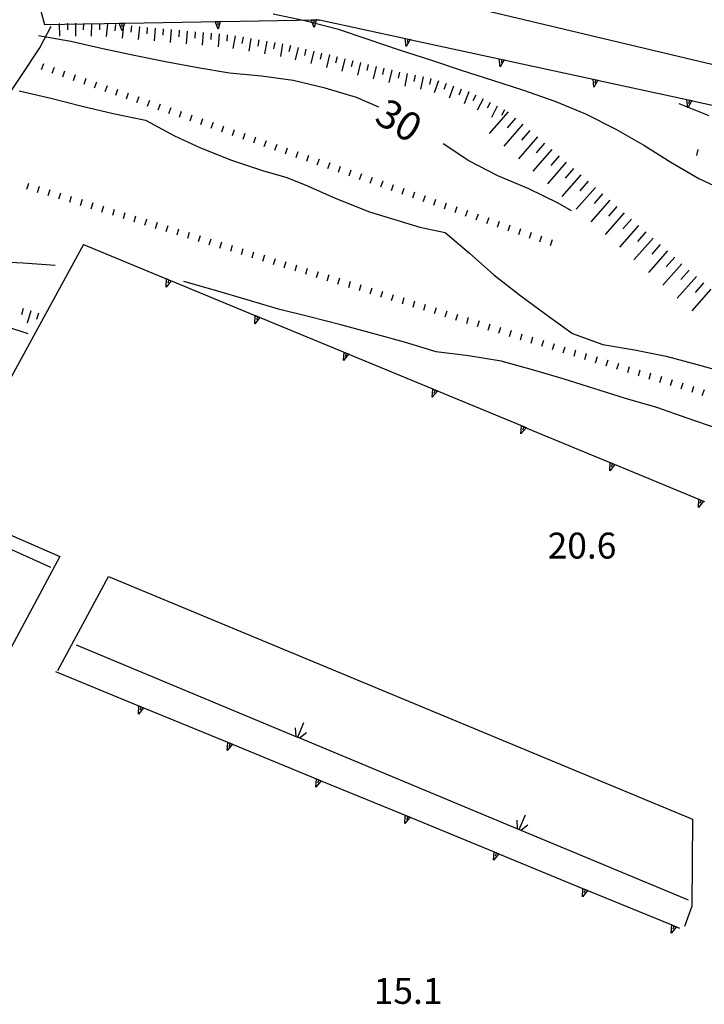
# Model space of a CAD drawing. Units: metres. Extents: x 483672 to 486296, y 4497344 to 4500093.
# Drawn here: x 485229 to 485315, y 4499892 to 4500015 of the extents above; entities that cross this region are included whole.
import ezdxf

# ---------------------------------------------------------------- set-up
doc = ezdxf.new("R2010")
doc.units = ezdxf.units.M
doc.header["$MEASUREMENT"] = 0
for name, color, linetype in [("'03 canale", 254, 'Continuous'), ("'03 muro di sostegno", 254, 'Continuous'), ("'03 punto quotato a terra", 254, 'Continuous'), ("'03 strada secondaria meno di 6 mt 3 classe", 254, 'Continuous'), ('03 canale v', 254, 'Continuous'), ('03 muro di sostegno v', 254, 'Continuous'), ('03 scarpata fino a 1 mt v', 254, 'Continuous'), ('curva direttrice a 10 mt', 254, 'Continuous'), ('curva intermedia a 2 mt', 254, 'Continuous'), ('muro di sostegno', 254, 'Continuous'), ('muro di sostegno v', 254, 'Continuous'), ('punto quotato a terra', 254, 'Continuous'), ('scarpata fino a 1 mt', 254, 'Continuous'), ('scarpata fino a 1 mt v', 254, 'Continuous'), ('scarpata fino a 2 mt', 254, 'Continuous'), ('scarpata fino a 2 mt v', 254, 'Continuous'), ('scarpata fino a 5 mt', 254, 'Continuous'), ('scarpata fino a 5 mt v', 254, 'Continuous'), ('TOPO02', 250, 'Continuous')]:
    doc.layers.add(name, color=color, linetype=linetype)
doc.styles.add('txt', font='txt')

msp = doc.modelspace()

# ---------------------------------------------------------------- linework, layer by layer
at = {"layer": "'03 canale", "linetype": 'Continuous'}
for p, q in [((485216.03, 4499954.36), (485233.21, 4499946.55)), ((485236.38, 4499936.84), (485264.07, 4499925.3))]:
    msp.add_line(p, q, dxfattribs=at)
at = {"layer": "'03 canale", "linetype": 'Continuous', "flags": 128}
for points in [[(485264.07, 4499925.3), (485264.08, 4499925.29), (485264.29, 4499925.21), (485291.76, 4499913.76)], [(485291.76, 4499913.76), (485291.77, 4499913.76), (485291.98, 4499913.67), (485312.89, 4499904.95)]]:
    msp.add_lwpolyline(points, dxfattribs=at)
at = {"layer": "'03 muro di sostegno"}
for p, q in [((485231.95, 4500016.26), (485232.44, 4500014.41)), ((485266.53, 4500015), (485266.79, 4500015.01)), ((485233.22, 4500014.16), (485231.89, 4500011.64))]:
    msp.add_line(p, q, dxfattribs=at)
at = {"layer": "'03 muro di sostegno", "flags": 128}
for points in [[(485232.44, 4500014.41), (485242.42, 4500014.58), (485242.53, 4500014.59)], [(485242.53, 4500014.59), (485254.41, 4500014.8), (485254.53, 4500014.8)], [(485254.53, 4500014.8), (485266.41, 4500015), (485266.53, 4500015)], [(485266.79, 4500015.01), (485277.54, 4500012.67), (485278.15, 4500012.54), (485278.15, 4500012.54), (485278.26, 4500012.52)], [(485278.26, 4500012.52), (485289.26, 4500010.13), (485289.27, 4500010.13), (485289.88, 4500010), (485289.88, 4500010), (485289.99, 4500009.97)], [(485231.89, 4500011.64), (485226.89, 4500004.1), (485226.83, 4500004.01)], [(485289.99, 4500009.97), (485300.99, 4500007.58), (485300.99, 4500007.58), (485301.6, 4500007.45), (485301.61, 4500007.45), (485301.71, 4500007.43)], [(485301.71, 4500007.43), (485312.72, 4500005.03), (485313.33, 4500004.9), (485313.33, 4500004.9), (485313.44, 4500004.87)], [(485313.44, 4500004.87), (485324.45, 4500002.48), (485325.06, 4500002.35), (485325.06, 4500002.35), (485325.17, 4500002.33)], [(485237.3, 4499986.93), (485248.29, 4499982.38), (485248.39, 4499982.34)], [(485248.39, 4499982.34), (485259.37, 4499977.79), (485259.47, 4499977.74)], [(485259.47, 4499977.74), (485270.46, 4499973.19), (485270.56, 4499973.15)], [(485270.56, 4499973.15), (485281.55, 4499968.6), (485281.64, 4499968.56)], [(485281.64, 4499968.56), (485292.63, 4499964.01), (485292.73, 4499963.96)], [(485292.73, 4499963.96), (485303.72, 4499959.41), (485303.82, 4499959.37)], [(485303.82, 4499959.37), (485314.8, 4499954.82), (485314.9, 4499954.78)]]:
    msp.add_lwpolyline(points, dxfattribs=at)
at = {"layer": "'03 strada secondaria meno di 6 mt 3 classe", "flags": 128}
for points in [[(485233.07, 4500026.81), (485233.08, 4500026.81), (485236.67, 4500027.55), (485251.48, 4500024.8), (485318.31, 4500008.88), (485334.64, 4500007.2)], [(485237.3, 4499986.93), (485219.55, 4499954.37), (485234.36, 4499947.91), (485227.98, 4499935.98)], [(485234.09, 4499933.66), (485240.42, 4499945.38), (485313.43, 4499915.04), (485313.33, 4499904.16), (485312.44, 4499901.62)]]:
    msp.add_lwpolyline(points, dxfattribs=at)
at = {"layer": '03 canale v', "linetype": 'Continuous'}
for p, q in [((485263.88, 4499925.38), (485263.8, 4499926.47)), ((485291.57, 4499913.85), (485291.5, 4499914.93))]:
    msp.add_line(p, q, dxfattribs=at)
at = {"layer": '03 canale v', "linetype": 'Continuous', "flags": 128}
for points in [[(485264.08, 4499925.29), (485264.08, 4499925.29), (485264.85, 4499927.14)], [(485264.26, 4499925.19), (485264.29, 4499925.21), (485265.17, 4499925.89)], [(485291.77, 4499913.75), (485291.77, 4499913.76), (485292.55, 4499915.61)], [(485291.96, 4499913.65), (485291.98, 4499913.67), (485292.86, 4499914.36)]]:
    msp.add_lwpolyline(points, dxfattribs=at)
at = {"layer": '03 muro di sostegno v'}
for p, q in [((485242.14, 4500013.61), (485241.78, 4500014.57)), ((485241.79, 4500014.57), (485242.42, 4500014.58)), ((485242.11, 4500014.57), (485242.12, 4500014.13)), ((485253.78, 4500014.78), (485254.41, 4500014.79)), ((485254.13, 4500013.82), (485253.78, 4500014.78)), ((485254.1, 4500014.78), (485254.11, 4500014.34)), ((485266.13, 4500014.03), (485265.78, 4500014.99)), ((485265.78, 4500014.99), (485266.41, 4500014.99)), ((485266.1, 4500014.99), (485266.11, 4500014.54)), ((485277.65, 4500011.66), (485277.53, 4500012.67)), ((485277.54, 4500012.67), (485278.15, 4500012.54)), ((485277.85, 4500012.6), (485277.76, 4500012.17)), ((485289.38, 4500009.11), (485289.26, 4500010.13)), ((485289.27, 4500010.13), (485289.88, 4500010)), ((485289.58, 4500010.06), (485289.49, 4500009.62)), ((485301.1, 4500006.57), (485300.99, 4500007.58)), ((485300.99, 4500007.58), (485301.6, 4500007.45)), ((485301.31, 4500007.51), (485301.21, 4500007.08)), ((485312.83, 4500004.01), (485312.71, 4500005.03)), ((485312.72, 4500005.03), (485313.33, 4500004.9)), ((485313.03, 4500004.96), (485312.94, 4500004.52)), ((485247.64, 4499981.59), (485247.7, 4499982.62)), ((485248, 4499982.49), (485247.84, 4499982.07)), ((485258.72, 4499977), (485258.78, 4499978.03)), ((485259.09, 4499977.89), (485258.93, 4499977.48)), ((485269.81, 4499972.41), (485269.87, 4499973.43)), ((485270.18, 4499973.3), (485270.01, 4499972.88)), ((485280.89, 4499967.82), (485280.96, 4499968.84)), ((485281.26, 4499968.71), (485281.1, 4499968.29)), ((485291.98, 4499963.22), (485292.04, 4499964.25)), ((485292.35, 4499964.11), (485292.18, 4499963.7)), ((485303.07, 4499958.63), (485303.13, 4499959.65)), ((485303.43, 4499959.52), (485303.27, 4499959.11)), ((485314.15, 4499954.04), (485314.21, 4499955.06)), ((485314.52, 4499954.93), (485314.35, 4499954.51))]:
    msp.add_line(p, q, dxfattribs=at)
at = {"layer": '03 muro di sostegno v', "flags": 128}
for points in [[(485242.42, 4500014.59), (485242.42, 4500014.58), (485242.14, 4500013.61)], [(485254.42, 4500014.81), (485254.41, 4500014.8), (485254.13, 4500013.82)], [(485266.42, 4500015.01), (485266.41, 4500015), (485266.13, 4500014.03)], [(485278.16, 4500012.55), (485278.15, 4500012.54), (485277.65, 4500011.66)], [(485289.89, 4500010), (485289.88, 4500010), (485289.38, 4500009.11)], [(485301.61, 4500007.46), (485301.61, 4500007.45), (485301.1, 4500006.57)], [(485313.34, 4500004.9), (485313.33, 4500004.9), (485312.83, 4500004.01)], [(485248.29, 4499982.38), (485248.29, 4499982.38), (485248.28, 4499982.37), (485247.64, 4499981.59)], [(485247.71, 4499982.61), (485248, 4499982.49), (485248.28, 4499982.37), (485248.28, 4499982.37)], [(485259.38, 4499977.79), (485259.37, 4499977.79), (485259.37, 4499977.78), (485258.72, 4499977)], [(485258.79, 4499978.02), (485259.09, 4499977.89), (485259.37, 4499977.78), (485259.37, 4499977.78)], [(485270.46, 4499973.2), (485270.46, 4499973.19), (485270.45, 4499973.18), (485269.81, 4499972.41)], [(485269.88, 4499973.42), (485270.18, 4499973.3), (485270.45, 4499973.18), (485270.46, 4499973.18)], [(485280.96, 4499968.83), (485281.26, 4499968.71), (485281.54, 4499968.59), (485281.54, 4499968.59)], [(485281.55, 4499968.61), (485281.55, 4499968.6), (485281.54, 4499968.59), (485280.89, 4499967.82)], [(485292.64, 4499964.01), (485292.63, 4499964.01), (485292.63, 4499964), (485291.98, 4499963.22)], [(485292.05, 4499964.24), (485292.35, 4499964.11), (485292.63, 4499964), (485292.63, 4499964)], [(485303.72, 4499959.42), (485303.72, 4499959.41), (485303.71, 4499959.41), (485303.07, 4499958.63)], [(485303.14, 4499959.65), (485303.43, 4499959.52), (485303.71, 4499959.41), (485303.71, 4499959.4)], [(485314.81, 4499954.83), (485314.8, 4499954.82), (485314.8, 4499954.81), (485314.15, 4499954.04)], [(485314.22, 4499955.05), (485314.52, 4499954.93), (485314.8, 4499954.81), (485314.8, 4499954.81)]]:
    msp.add_lwpolyline(points, dxfattribs=at)
at = {"layer": '03 scarpata fino a 1 mt v', "color": 254, "linetype": 'Continuous'}
msp.add_line((485314.1, 4499998.8), (485313.91, 4499998.03), dxfattribs=at)
at = {"layer": 'curva direttrice a 10 mt', "color": 254, "linetype": 'Continuous'}
for points in [[(485274.24, 4500004.07), (485271.42, 4500005.31), (485267.5, 4500006.48), (485263.53, 4500007.41), (485259.54, 4500007.96), (485255.55, 4500008.35), (485251.6, 4500009.02), (485247.58, 4500009.77), (485243.65, 4500010.56), (485239.72, 4500011.39), (485235.75, 4500012.3), (485231.71, 4500013.02)], [(485298.31, 4499991.12), (485296.65, 4499992.07), (485292.97, 4499993.89), (485289.08, 4499995.49), (485285.49, 4499997.39), (485282.28, 4499999.52)]]:
    msp.add_lwpolyline(points, dxfattribs=at)
at = {"layer": 'curva intermedia a 2 mt', "color": 254, "linetype": 'Continuous'}
for points in [[(485261.03, 4500015.74), (485264.98, 4500014.91), (485269.01, 4500013.89), (485272.85, 4500012.57), (485276.75, 4500011.25), (485280.69, 4500010), (485284.53, 4500008.73), (485288.43, 4500007.46), (485292.31, 4500006.2), (485296.22, 4500004.82), (485300.04, 4500003.24), (485303.83, 4500001.35), (485307.35, 4499999.33), (485310.73, 4499997.2), (485314.21, 4499995.15), (485317.96, 4499993.4)], [(485229.28, 4500006.13), (485233.25, 4500005.2), (485237.14, 4500004.2), (485241.04, 4500003.3), (485245.05, 4500002.48), (485248.68, 4500000.49), (485251.92, 4499998.99), (485255.8, 4499997.47), (485259.69, 4499996.18), (485262.71, 4499995.31), (485265.3, 4499994.24), (485268.76, 4499992.72), (485273.07, 4499991), (485279.34, 4499989.06), (485282.5, 4499988.42), (485285.54, 4499985.81), (485288.61, 4499983.14), (485291.82, 4499980.62), (485295.12, 4499978.18), (485298.43, 4499975.78), (485302.22, 4499974.41), (485306.19, 4499973.76), (485310.14, 4499972.95), (485314, 4499971.9), (485317.89, 4499970.84)], [(485315.51, 4500003.01), (485311.75, 4500004.51)], [(485233.79, 4499984.3), (485229.78, 4499984.57), (485225.61, 4499984.8), (485221.54, 4499984.94), (485217.57, 4499985.55), (485215.54, 4499986.04)], [(485212.05, 4499981.6), (485215.9, 4499980.34), (485219.82, 4499979.06), (485223.78, 4499977.91), (485227.71, 4499976.66), (485230.35, 4499975.8)], [(485316.64, 4499963.87), (485312.75, 4499965.21), (485308.96, 4499966.52), (485305.03, 4499967.65), (485301.1, 4499968.91), (485297.26, 4499970.13), (485293.41, 4499971.26), (485289.5, 4499972.34), (485285.44, 4499972.99), (485281.39, 4499973.49), (485277.43, 4499974.69), (485273.48, 4499975.8), (485269.46, 4499976.85), (485265.57, 4499977.85), (485261.68, 4499978.84), (485257.75, 4499979.98), (485253.82, 4499981.17), (485249.86, 4499982.27)]]:
    msp.add_lwpolyline(points, dxfattribs=at)
at = {"layer": 'muro di sostegno'}
msp.add_line((485311.5, 4499901.55), (485311.79, 4499901.43), dxfattribs=at)
at = {"layer": 'muro di sostegno', "flags": 128}
for points in [[(485233.83, 4499933.52), (485244.83, 4499928.99), (485244.93, 4499928.95)], [(485244.93, 4499928.95), (485255.93, 4499924.42), (485256.03, 4499924.38)], [(485256.03, 4499924.38), (485267.02, 4499919.86), (485267.12, 4499919.82)], [(485267.12, 4499919.82), (485278.12, 4499915.29), (485278.22, 4499915.25)], [(485278.22, 4499915.25), (485288.63, 4499910.96), (485288.93, 4499910.83), (485289.22, 4499910.72), (485289.32, 4499910.68)], [(485289.32, 4499910.68), (485300.31, 4499906.15), (485300.41, 4499906.11)], [(485300.41, 4499906.11), (485310.82, 4499901.83), (485311.12, 4499901.7), (485311.41, 4499901.59), (485311.5, 4499901.55)]]:
    msp.add_lwpolyline(points, dxfattribs=at)
at = {"layer": 'muro di sostegno v'}
for p, q in [((485244.18, 4499928.2), (485244.24, 4499929.23)), ((485255.28, 4499923.63), (485255.34, 4499924.66)), ((485266.37, 4499919.07), (485266.43, 4499920.1)), ((485277.47, 4499914.5), (485277.53, 4499915.53)), ((485288.57, 4499909.93), (485288.63, 4499910.96)), ((485299.66, 4499905.36), (485299.72, 4499906.39)), ((485310.75, 4499900.8), (485310.82, 4499901.83))]:
    msp.add_line(p, q, dxfattribs=at)
at = {"layer": 'muro di sostegno v', "flags": 128}
for points in [[(485244.83, 4499928.99), (485244.83, 4499928.99), (485244.83, 4499928.99), (485244.18, 4499928.2)], [(485244.25, 4499929.22), (485244.54, 4499929.1), (485244.83, 4499928.99)], [(485244.54, 4499929.1), (485244.54, 4499929.1), (485244.38, 4499928.69)], [(485255.35, 4499924.65), (485255.64, 4499924.53), (485255.93, 4499924.42)], [(485255.64, 4499924.53), (485255.64, 4499924.53), (485255.48, 4499924.12)], [(485255.93, 4499924.42), (485255.93, 4499924.42), (485255.93, 4499924.42), (485255.28, 4499923.63)], [(485267.03, 4499919.86), (485267.02, 4499919.86), (485267.02, 4499919.85), (485266.37, 4499919.07)], [(485266.44, 4499920.09), (485266.74, 4499919.97), (485267.02, 4499919.85)], [(485266.74, 4499919.97), (485266.74, 4499919.97), (485266.57, 4499919.56)], [(485278.12, 4499915.29), (485278.12, 4499915.29), (485278.11, 4499915.28), (485277.47, 4499914.5)], [(485277.54, 4499915.52), (485277.83, 4499915.4), (485278.11, 4499915.28)], [(485277.83, 4499915.4), (485277.83, 4499915.4), (485277.67, 4499914.99)], [(485288.64, 4499910.95), (485288.93, 4499910.83), (485289.22, 4499910.71)], [(485289.22, 4499910.72), (485289.22, 4499910.72), (485289.22, 4499910.71), (485288.57, 4499909.93)], [(485288.93, 4499910.83), (485288.93, 4499910.83), (485288.77, 4499910.42)], [(485300.32, 4499906.15), (485300.31, 4499906.15), (485300.31, 4499906.15), (485299.66, 4499905.36)], [(485299.73, 4499906.38), (485300.03, 4499906.26), (485300.31, 4499906.15)], [(485300.03, 4499906.26), (485300.03, 4499906.26), (485299.86, 4499905.85)], [(485311.41, 4499901.59), (485311.41, 4499901.59), (485310.75, 4499900.8)], [(485310.82, 4499901.82), (485311.12, 4499901.7), (485311.4, 4499901.58)], [(485311.12, 4499901.7), (485311.12, 4499901.7), (485310.96, 4499901.29)]]:
    msp.add_lwpolyline(points, dxfattribs=at)
at = {"layer": 'scarpata fino a 1 mt', "color": 254, "linetype": 'Continuous'}
for p, q in [((485234.96, 4500008.6), (485234.96, 4500008.59)), ((485237.6, 4500007.68), (485237.61, 4500007.68)), ((485240.25, 4500006.77), (485240.26, 4500006.77)), ((485246.88, 4500004.47), (485246.89, 4500004.47)), ((485249.53, 4500003.55), (485249.53, 4500003.55)), ((485254.83, 4500001.72), (485254.83, 4500001.71)), ((485256.15, 4500001.26), (485256.16, 4500001.26)), ((485258.8, 4500000.34), (485258.81, 4500000.34)), ((485265.43, 4499998.05), (485265.43, 4499998.05)), ((485268.07, 4499997.13), (485268.08, 4499997.13)), ((485274.7, 4499994.84), (485274.71, 4499994.83)), ((485231.76, 4499994.16), (485231.77, 4499994.16)), ((485277.35, 4499993.92), (485277.35, 4499993.92)), ((485238.46, 4499992.11), (485238.47, 4499992.11)), ((485283.97, 4499991.62), (485283.98, 4499991.62)), ((485242.49, 4499990.88), (485242.5, 4499990.88)), ((485245.18, 4499990.06), (485245.18, 4499990.05)), ((485286.62, 4499990.71), (485286.63, 4499990.71)), ((485289.28, 4499989.79), (485289.28, 4499989.79)), ((485249.19, 4499988.83), (485249.2, 4499988.83)), ((485253.21, 4499987.6), (485253.22, 4499987.6)), ((485293.25, 4499988.41), (485293.25, 4499988.41)), ((485259.92, 4499985.56), (485259.93, 4499985.56)), ((485263.94, 4499984.32), (485263.95, 4499984.32)), ((485266.63, 4499983.51), (485266.63, 4499983.5)), ((485270.64, 4499982.28), (485270.65, 4499982.28)), ((485274.67, 4499981.05), (485274.68, 4499981.05)), ((485278.69, 4499979.82), (485278.69, 4499979.82)), ((485281.37, 4499979), (485281.38, 4499979)), ((485285.39, 4499977.77), (485285.4, 4499977.77)), ((485292.1, 4499975.72), (485292.1, 4499975.72)), ((485296.12, 4499974.5), (485296.13, 4499974.5)), ((485300.14, 4499973.27), (485300.14, 4499973.26)), ((485302.82, 4499972.45), (485302.83, 4499972.45)), ((485306.85, 4499971.22), (485306.85, 4499971.22)), ((485312.21, 4499969.58), (485312.21, 4499969.58)), ((485313.55, 4499969.17), (485313.56, 4499969.17))]:
    msp.add_line(p, q, dxfattribs=at)
at = {"layer": 'scarpata fino a 1 mt v', "color": 254, "linetype": 'Continuous'}
for p, q in [((485232.31, 4500009.51), (485232.04, 4500008.76)), ((485233.64, 4500009.05), (485233.37, 4500008.3)), ((485234.96, 4500008.59), (485234.69, 4500007.84)), ((485236.28, 4500008.14), (485236.02, 4500007.38)), ((485237.61, 4500007.68), (485237.35, 4500006.92)), ((485238.93, 4500007.22), (485238.67, 4500006.46)), ((485240.26, 4500006.77), (485240, 4500006.01)), ((485241.58, 4500006.3), (485241.32, 4500005.55)), ((485242.91, 4500005.84), (485242.64, 4500005.09)), ((485244.23, 4500005.38), (485243.96, 4500004.63)), ((485245.56, 4500004.93), (485245.29, 4500004.17)), ((485246.89, 4500004.47), (485246.62, 4500003.71)), ((485248.21, 4500004.01), (485247.94, 4500003.25)), ((485249.53, 4500003.55), (485249.27, 4500002.79)), ((485250.85, 4500003.09), (485250.59, 4500002.34)), ((485252.18, 4500002.63), (485251.92, 4500001.88)), ((485253.5, 4500002.17), (485253.24, 4500001.42)), ((485254.83, 4500001.71), (485254.57, 4500000.95)), ((485256.16, 4500001.26), (485255.89, 4500000.5)), ((485257.48, 4500000.8), (485257.21, 4500000.04)), ((485258.81, 4500000.34), (485258.54, 4499999.58)), ((485260.13, 4499999.88), (485259.86, 4499999.13)), ((485261.46, 4499999.42), (485261.19, 4499998.67)), ((485262.78, 4499998.96), (485262.51, 4499998.21)), ((485264.1, 4499998.5), (485263.84, 4499997.74)), ((485265.43, 4499998.05), (485265.17, 4499997.29)), ((485266.75, 4499997.59), (485266.49, 4499996.83)), ((485268.08, 4499997.13), (485267.82, 4499996.37)), ((485269.4, 4499996.67), (485269.14, 4499995.91)), ((485270.73, 4499996.21), (485270.46, 4499995.46)), ((485272.05, 4499995.75), (485271.78, 4499994.99)), ((485273.38, 4499995.29), (485273.11, 4499994.53)), ((485274.71, 4499994.83), (485274.44, 4499994.07)), ((485230.43, 4499994.56), (485230.19, 4499993.8)), ((485231.77, 4499994.16), (485231.53, 4499993.39)), ((485233.1, 4499993.74), (485232.87, 4499992.98)), ((485276.03, 4499994.38), (485275.76, 4499993.62)), ((485277.35, 4499993.92), (485277.09, 4499993.16)), ((485278.67, 4499993.46), (485278.41, 4499992.7)), ((485234.45, 4499993.34), (485234.21, 4499992.57)), ((485235.78, 4499992.93), (485235.55, 4499992.16)), ((485237.13, 4499992.52), (485236.89, 4499991.75)), ((485280, 4499993), (485279.74, 4499992.25)), ((485281.32, 4499992.54), (485281.06, 4499991.78)), ((485238.47, 4499992.11), (485238.24, 4499991.34)), ((485239.81, 4499991.7), (485239.57, 4499990.93)), ((485241.15, 4499991.29), (485240.92, 4499990.52)), ((485282.65, 4499992.08), (485282.39, 4499991.32)), ((485283.98, 4499991.62), (485283.71, 4499990.86)), ((485285.3, 4499991.17), (485285.03, 4499990.41)), ((485242.5, 4499990.88), (485242.26, 4499990.11)), ((485243.83, 4499990.47), (485243.6, 4499989.7)), ((485245.18, 4499990.05), (485244.94, 4499989.29)), ((485286.63, 4499990.71), (485286.36, 4499989.95)), ((485287.95, 4499990.25), (485287.68, 4499989.49)), ((485289.28, 4499989.79), (485289.01, 4499989.03)), ((485246.51, 4499989.65), (485246.28, 4499988.88)), ((485247.85, 4499989.24), (485247.62, 4499988.48)), ((485249.2, 4499988.83), (485248.96, 4499988.06)), ((485290.6, 4499989.33), (485290.33, 4499988.57)), ((485291.92, 4499988.87), (485291.66, 4499988.11)), ((485250.53, 4499988.42), (485250.3, 4499987.66)), ((485251.88, 4499988.01), (485251.64, 4499987.24)), ((485253.22, 4499987.6), (485252.99, 4499986.84)), ((485293.25, 4499988.41), (485292.99, 4499987.65)), ((485294.57, 4499987.96), (485294.31, 4499987.2)), ((485295.9, 4499987.5), (485295.64, 4499986.74)), ((485254.56, 4499987.19), (485254.32, 4499986.42)), ((485255.9, 4499986.78), (485255.67, 4499986.02)), ((485257.24, 4499986.38), (485257, 4499985.61)), ((485258.58, 4499985.96), (485258.35, 4499985.2)), ((485259.93, 4499985.56), (485259.69, 4499984.79)), ((485261.26, 4499985.14), (485261.03, 4499984.38)), ((485262.6, 4499984.74), (485262.37, 4499983.97)), ((485263.95, 4499984.32), (485263.71, 4499983.56)), ((485265.28, 4499983.92), (485265.05, 4499983.15)), ((485266.63, 4499983.5), (485266.39, 4499982.74)), ((485267.96, 4499983.1), (485267.73, 4499982.33)), ((485269.31, 4499982.69), (485269.07, 4499981.92)), ((485270.65, 4499982.28), (485270.42, 4499981.51)), ((485271.99, 4499981.87), (485271.75, 4499981.1)), ((485273.33, 4499981.46), (485273.1, 4499980.69)), ((485274.68, 4499981.05), (485274.44, 4499980.28)), ((485276.01, 4499980.64), (485275.78, 4499979.87)), ((485277.35, 4499980.23), (485277.12, 4499979.46)), ((485278.69, 4499979.82), (485278.46, 4499979.05)), ((485280.03, 4499979.41), (485279.8, 4499978.64)), ((485281.38, 4499979), (485281.14, 4499978.24)), ((485282.71, 4499978.59), (485282.48, 4499977.82)), ((485284.06, 4499978.18), (485283.82, 4499977.42)), ((485285.4, 4499977.77), (485285.17, 4499977)), ((485286.74, 4499977.36), (485286.5, 4499976.6)), ((485288.08, 4499976.95), (485287.85, 4499976.18)), ((485289.42, 4499976.54), (485289.18, 4499975.78)), ((485290.76, 4499976.14), (485290.53, 4499975.37)), ((485292.1, 4499975.72), (485291.87, 4499974.96)), ((485293.44, 4499975.32), (485293.21, 4499974.55)), ((485294.78, 4499974.9), (485294.55, 4499974.14)), ((485296.13, 4499974.5), (485295.89, 4499973.73)), ((485297.46, 4499974.08), (485297.23, 4499973.32)), ((485298.81, 4499973.68), (485298.57, 4499972.91)), ((485300.14, 4499973.26), (485299.91, 4499972.5)), ((485301.49, 4499972.86), (485301.25, 4499972.09)), ((485302.83, 4499972.45), (485302.6, 4499971.68)), ((485304.17, 4499972.04), (485303.93, 4499971.27)), ((485305.51, 4499971.63), (485305.28, 4499970.86)), ((485306.85, 4499971.22), (485306.62, 4499970.45)), ((485308.19, 4499970.81), (485307.96, 4499970.04)), ((485309.53, 4499970.4), (485309.3, 4499969.63)), ((485310.87, 4499969.99), (485310.64, 4499969.22)), ((485312.21, 4499969.58), (485311.98, 4499968.81)), ((485313.56, 4499969.17), (485313.32, 4499968.4)), ((485314.89, 4499968.73), (485314.59, 4499967.99))]:
    msp.add_line(p, q, dxfattribs=at)
at = {"layer": 'scarpata fino a 2 mt', "color": 254, "linetype": 'Continuous'}
for p, q in [((485235.29, 4500014.56), (485235.3, 4500014.56)), ((485239.3, 4500014.54), (485239.31, 4500014.54)), ((485240.3, 4500014.52), (485240.31, 4500014.52)), ((485244.29, 4500014.15), (485244.3, 4500014.15)), ((485247.28, 4500013.88), (485247.29, 4500013.88)), ((485251.28, 4500013.51), (485251.28, 4500013.51)), ((485255.27, 4500013.15), (485255.28, 4500013.15)), ((485257.24, 4500012.83), (485257.25, 4500012.83)), ((485259.22, 4500012.5), (485259.23, 4500012.49)), ((485260.21, 4500012.34), (485260.21, 4500012.33)), ((485263.17, 4500011.79), (485263.17, 4500011.79)), ((485268.03, 4500010.61), (485268.04, 4500010.61)), ((485272.9, 4500009.42), (485272.91, 4500009.42)), ((485275.82, 4500008.71), (485275.83, 4500008.71)), ((485279.74, 4500007.89), (485279.75, 4500007.89)), ((485285.44, 4500006), (485285.45, 4500006)), ((485286.35, 4500005.58), (485286.35, 4500005.58)), ((485289.92, 4500003.76), (485289.92, 4500003.76)), ((485230.74, 4499978.6), (485230.75, 4499978.6))]:
    msp.add_line(p, q, dxfattribs=at)
at = {"layer": 'scarpata fino a 2 mt v', "color": 254, "linetype": 'Continuous'}
for p, q in [((485234.29, 4500014.55), (485234.31, 4500012.95)), ((485235.3, 4500014.56), (485235.31, 4500013.77)), ((485236.3, 4500014.57), (485236.32, 4500012.97)), ((485237.3, 4500014.56), (485237.29, 4500013.77)), ((485238.3, 4500014.55), (485238.28, 4500012.95)), ((485239.31, 4500014.54), (485239.3, 4500013.74)), ((485240.31, 4500014.52), (485240.16, 4500012.92)), ((485241.3, 4500014.42), (485241.23, 4500013.63)), ((485242.3, 4500014.33), (485242.15, 4500012.73)), ((485243.3, 4500014.24), (485243.23, 4500013.45)), ((485244.3, 4500014.15), (485244.15, 4500012.55)), ((485245.29, 4500014.05), (485245.22, 4500013.26)), ((485246.29, 4500013.97), (485246.14, 4500012.38)), ((485247.29, 4500013.88), (485247.22, 4500013.08)), ((485248.28, 4500013.78), (485248.14, 4500012.19)), ((485249.28, 4500013.7), (485249.21, 4500012.9)), ((485250.28, 4500013.6), (485250.14, 4500012.01)), ((485251.28, 4500013.51), (485251.21, 4500012.71)), ((485252.28, 4500013.42), (485252.13, 4500011.83)), ((485253.28, 4500013.33), (485253.21, 4500012.53)), ((485254.28, 4500013.24), (485254.13, 4500011.65)), ((485255.28, 4500013.15), (485255.21, 4500012.35)), ((485256.26, 4500012.99), (485255.99, 4500011.42)), ((485257.25, 4500012.83), (485257.12, 4500012.04)), ((485258.24, 4500012.67), (485257.97, 4500011.09)), ((485259.23, 4500012.49), (485259.1, 4500011.7)), ((485260.21, 4500012.33), (485259.95, 4500010.75)), ((485261.21, 4500012.17), (485261.07, 4500011.38)), ((485262.19, 4500012), (485261.92, 4500010.42)), ((485263.17, 4500011.79), (485262.99, 4500011.02)), ((485264.14, 4500011.56), (485263.77, 4500010)), ((485265.12, 4500011.32), (485264.93, 4500010.55)), ((485266.09, 4500011.08), (485265.71, 4500009.53)), ((485267.06, 4500010.85), (485266.88, 4500010.07)), ((485268.04, 4500010.61), (485267.67, 4500009.06)), ((485269.01, 4500010.37), (485268.82, 4500009.6)), ((485269.99, 4500010.13), (485269.61, 4500008.58)), ((485270.96, 4500009.9), (485270.77, 4500009.13)), ((485271.93, 4500009.66), (485271.56, 4500008.1)), ((485272.91, 4500009.42), (485272.72, 4500008.65)), ((485273.88, 4500009.19), (485273.5, 4500007.64)), ((485274.85, 4500008.95), (485274.67, 4500008.17)), ((485275.83, 4500008.71), (485275.46, 4500007.16)), ((485276.8, 4500008.48), (485276.64, 4500007.7)), ((485277.78, 4500008.28), (485277.47, 4500006.71)), ((485278.77, 4500008.09), (485278.61, 4500007.31)), ((485279.75, 4500007.89), (485279.44, 4500006.32)), ((485280.73, 4500007.69), (485280.57, 4500006.91)), ((485281.68, 4500007.39), (485281.13, 4500005.89)), ((485282.62, 4500007.04), (485282.35, 4500006.29)), ((485283.56, 4500006.7), (485283.01, 4500005.2)), ((485284.5, 4500006.35), (485284.23, 4500005.6)), ((485285.45, 4500006), (485284.89, 4500004.5)), ((485286.35, 4500005.58), (485285.99, 4500004.87)), ((485287.24, 4500005.13), (485286.52, 4500003.71)), ((485288.14, 4500004.67), (485287.77, 4500003.96)), ((485289.03, 4500004.21), (485288.3, 4500002.79)), ((485289.92, 4500003.76), (485289.56, 4500003.05)), ((485229.78, 4499978.9), (485229.55, 4499978.13)), ((485230.75, 4499978.6), (485230.28, 4499977.07)), ((485231.7, 4499978.31), (485231.46, 4499977.55))]:
    msp.add_line(p, q, dxfattribs=at)
at = {"layer": 'scarpata fino a 5 mt', "color": 254, "linetype": 'Continuous'}
for p, q in [((485294.02, 4500000.36), (485294.03, 4500000.36)), ((485294.92, 4499999.57), (485294.93, 4499999.57)), ((485295.83, 4499998.79), (485295.84, 4499998.79)), ((485303.08, 4499992.47), (485303.08, 4499992.46)), ((485304.88, 4499990.87), (485304.89, 4499990.87)), ((485306.68, 4499989.29), (485306.69, 4499989.29)), ((485309.39, 4499986.9), (485309.39, 4499986.9)), ((485312.99, 4499983.72), (485313, 4499983.72)), ((485314.8, 4499982.13), (485314.81, 4499982.13))]:
    msp.add_line(p, q, dxfattribs=at)
at = {"layer": 'scarpata fino a 5 mt v', "color": 254, "linetype": 'Continuous'}
for p, q in [((485290.39, 4500003.52), (485288.03, 4500000.8)), ((485291.3, 4500002.73), (485290.25, 4500001.52)), ((485292.21, 4500001.94), (485289.85, 4499999.22)), ((485293.11, 4500001.15), (485292.06, 4499999.94)), ((485294.03, 4500000.36), (485291.67, 4499997.64)), ((485294.93, 4499999.57), (485293.89, 4499998.36)), ((485295.84, 4499998.79), (485293.48, 4499996.07)), ((485297.65, 4499997.21), (485295.29, 4499994.49)), ((485296.74, 4499998), (485295.7, 4499996.79)), ((485298.56, 4499996.42), (485297.51, 4499995.21)), ((485299.46, 4499995.63), (485297.1, 4499992.91)), ((485300.37, 4499994.84), (485299.32, 4499993.63)), ((485301.28, 4499994.05), (485298.89, 4499991.35)), ((485303.08, 4499992.46), (485300.7, 4499989.76)), ((485302.17, 4499993.26), (485301.12, 4499992.05)), ((485303.98, 4499991.67), (485302.92, 4499990.47)), ((485304.89, 4499990.87), (485302.5, 4499988.17)), ((485305.78, 4499990.08), (485304.73, 4499988.87)), ((485306.69, 4499989.29), (485304.31, 4499986.58)), ((485307.59, 4499988.49), (485306.53, 4499987.29)), ((485308.49, 4499987.69), (485306.1, 4499984.99)), ((485310.29, 4499986.11), (485307.91, 4499983.4)), ((485309.39, 4499986.9), (485308.34, 4499985.69)), ((485311.2, 4499985.31), (485310.14, 4499984.11)), ((485312.1, 4499984.51), (485309.71, 4499981.81)), ((485313, 4499983.72), (485311.95, 4499982.52)), ((485313.9, 4499982.93), (485311.52, 4499980.22)), ((485315.71, 4499981.33), (485313.32, 4499978.63)), ((485314.81, 4499982.13), (485313.75, 4499980.93))]:
    msp.add_line(p, q, dxfattribs=at)

# ---------------------------------------------------------------- texts
at = {"layer": "'03 punto quotato a terra", "color": 254, "style": 'txt'}
msp.add_text('20.6               ', height=3.24, rotation=0.0172, dxfattribs=at).set_placement((485295.32, 4499947.64))
at = {"layer": 'punto quotato a terra', "color": 254, "style": 'txt'}
msp.add_text('15.1               ', height=3.24, rotation=0.0057, dxfattribs=at).set_placement((485273.59, 4499891.96))
at = {"layer": 'TOPO02', "color": 254, "style": 'txt'}
msp.add_text('30', height=3.6, rotation=-30.7288, dxfattribs=at).set_placement((485273.48, 4500002.28))

doc.saveas('drawing.dxf')
